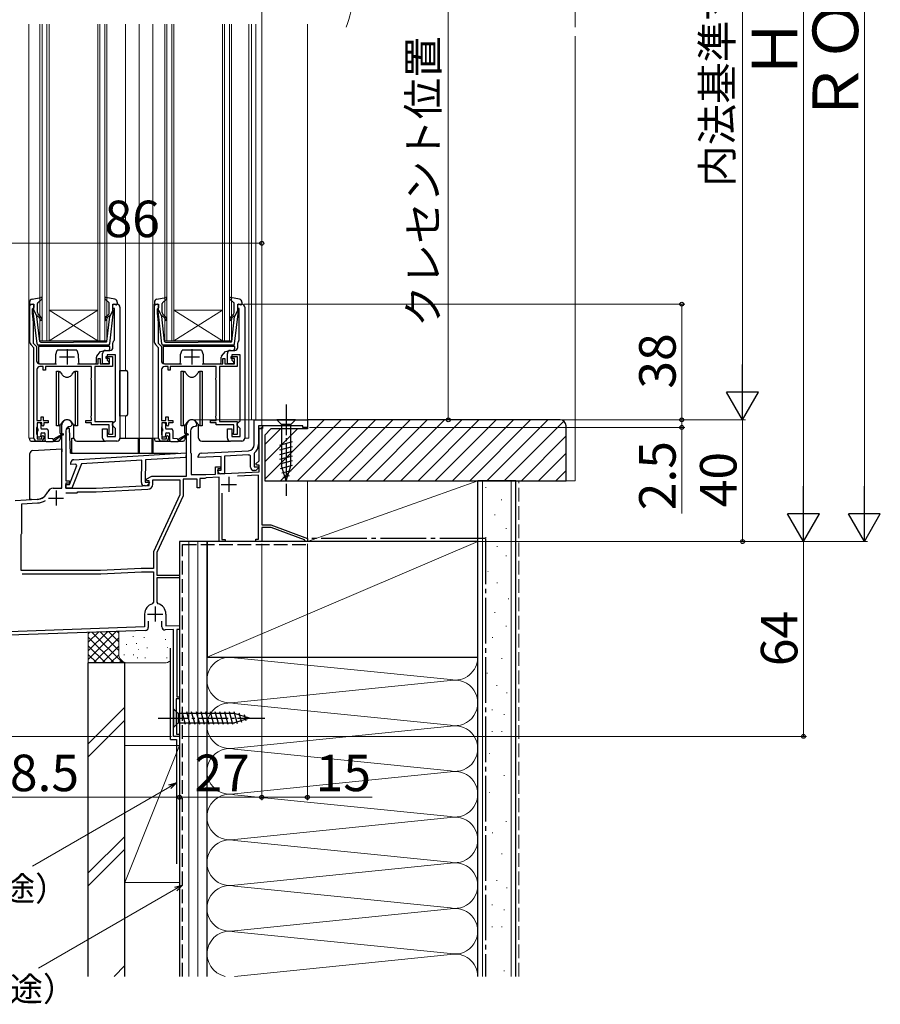
# Model space of a CAD drawing. Extents: x 0 to 1050, y 0 to 1583.
# Drawn here: x 246 to 529, y 618 to 942 of the extents above; entities that cross this region are included whole.
import ezdxf

# ---------------------------------------------------------------- set-up
doc = ezdxf.new("R2010")
doc.units = 0
doc.linetypes.add('YCENTER_1', pattern=[13, 10, -1, 1, -1])
doc.linetypes.add('YHIDDEN_1', pattern=[4, 3, -1])
for name, color, linetype, lineweight in [('YKK_11', 7, 'CONTINUOUS', 30), ('YKK_12', 2, 'CONTINUOUS', 13), ('YKK_13', 4, 'CONTINUOUS', 30), ('YKK_D', 6, 'CONTINUOUS', 13), ('YSS_K', 3, 'CONTINUOUS', 13), ('YSS_KE', 3, 'CONTINUOUS', 30)]:
    doc.layers.add(name, color=color, linetype=linetype, lineweight=lineweight)
doc.styles.add('text-b', font='txt.shx', dxfattribs={"bigfont": 'extfont2.shx'})

msp = doc.modelspace()

# ---------------------------------------------------------------- linework, layer by layer
at = {"layer": 'YKK_11', "linetype": 'ByBlock', "lineweight": -2, "ltscale": 0.5}
for p, q in [((249.3, 835.79), (249.3, 848.38)), ((249.3, 848.38), (250.6, 848.38)), ((250.6, 848.38), (250.6, 847.28)), ((276.6, 846.98), (276.6, 848.38)), ((276.6, 848.38), (277.9, 848.38)), ((290.3, 835.79), (290.3, 848.38)), ((290.3, 848.38), (291.6, 848.38)), ((291.6, 848.38), (291.6, 847.28)), ((317.6, 846.98), (317.6, 848.38)), ((317.6, 848.38), (318.9, 848.38)), ((250.3, 846.98), (250.1, 846.78)), ((250.1, 846.78), (250.1, 845.38)), ((250.1, 845.38), (250.4, 842.38)), ((250.6, 847.28), (250.3, 846.98)), ((277.1, 846.98), (276.6, 846.98)), ((277.1, 836.7), (277.1, 846.98)), ((278.9, 847.38), (278.9, 804.38)), ((291.3, 846.98), (291.1, 846.78)), ((291.1, 846.78), (291.1, 845.38)), ((291.1, 845.38), (291.4, 842.38)), ((291.6, 847.28), (291.3, 846.98)), ((318.1, 846.98), (317.6, 846.98)), ((318.1, 836.7), (318.1, 846.98)), ((319.9, 847.38), (319.9, 804.38)), ((250.4, 842.38), (250.4, 835.55)), ((291.4, 842.38), (291.4, 835.55)), ((250.6, 834.08), (249.59, 835.08)), ((250.4, 835.55), (251.5, 834.45)), ((276.6, 834.18), (276.6, 835.68)), ((276.98, 836.46), (277.1, 836.7)), ((291.6, 834.08), (290.59, 835.08)), ((291.4, 835.55), (292.5, 834.45)), ((317.6, 834.18), (317.6, 835.68)), ((317.98, 836.46), (318.1, 836.7)), ((250.6, 828.78), (250.6, 834.08)), ((251.5, 834.45), (251.5, 829.78)), ((273.2, 828.78), (273.2, 832.18)), ((274.2, 833.18), (275.6, 833.18)), ((277.4, 831.68), (274.7, 831.68)), ((274.7, 831.68), (274.7, 829.98)), ((277.4, 810.08), (277.4, 831.68)), ((291.6, 828.78), (291.6, 834.08)), ((292.5, 834.45), (292.5, 829.78)), ((314.2, 828.78), (314.2, 832.18)), ((315.2, 833.18), (316.6, 833.18)), ((318.4, 831.68), (315.7, 831.68)), ((315.7, 831.68), (315.7, 829.98)), ((318.4, 810.08), (318.4, 831.68)), ((250.6, 804.38), (250.6, 828.78)), ((252.5, 828.78), (258.1, 828.78)), ((264.9, 828.78), (271.7, 828.78)), ((271.7, 828.78), (271.7, 830.48)), ((271.7, 830.48), (272.4, 830.48)), ((272.4, 830.48), (272.4, 828.78)), ((272.4, 828.78), (275.5, 828.78)), ((275.2, 828.78), (273.2, 828.78)), ((274.4, 830.48), (274.4, 831.18)), ((274.4, 831.18), (276.4, 831.18)), ((275.5, 830.48), (274.4, 830.48)), ((274.7, 829.98), (275.2, 829.48)), ((275.2, 829.48), (275.2, 828.78)), ((275.5, 828.78), (275.5, 830.48)), ((276.4, 831.18), (276.4, 827.88)), ((291.6, 804.38), (291.6, 828.78)), ((293.5, 828.78), (299.1, 828.78)), ((305.9, 828.78), (312.7, 828.78)), ((312.7, 828.78), (312.7, 830.48)), ((312.7, 830.48), (313.4, 830.48)), ((313.4, 830.48), (313.4, 828.78)), ((313.4, 828.78), (316.5, 828.78)), ((316.2, 828.78), (314.2, 828.78)), ((315.4, 830.48), (315.4, 831.18)), ((315.4, 831.18), (317.4, 831.18)), ((316.5, 830.48), (315.4, 830.48)), ((315.7, 829.98), (316.2, 829.48)), ((316.2, 829.48), (316.2, 828.78)), ((316.5, 828.78), (316.5, 830.48)), ((317.4, 831.18), (317.4, 827.88)), ((251.6, 826.88), (251.6, 810.18)), ((253.7, 827.88), (252.6, 827.88)), ((253.7, 826.68), (253.7, 827.88)), ((254.4, 826.68), (253.7, 826.68)), ((269.5, 827.88), (254.4, 827.88)), ((254.4, 827.88), (254.4, 826.68)), ((269.5, 824.32), (269.5, 827.88)), ((276.4, 827.88), (270.6, 827.88)), ((270.6, 827.88), (270.6, 809.88)), ((292.6, 826.88), (292.6, 810.18)), ((294.7, 827.88), (293.6, 827.88)), ((294.7, 826.68), (294.7, 827.88)), ((295.4, 826.68), (294.7, 826.68)), ((310.5, 827.88), (295.4, 827.88)), ((295.4, 827.88), (295.4, 826.68)), ((310.5, 824.32), (310.5, 827.88)), ((317.4, 827.88), (311.6, 827.88)), ((311.6, 827.88), (311.6, 809.88)), ((269.4, 824.1), (269.5, 824.32)), ((269.4, 823.65), (269.4, 824.1)), ((269.5, 823.43), (269.4, 823.65)), ((269.5, 811.82), (269.5, 823.43)), ((310.4, 824.1), (310.5, 824.32)), ((310.4, 823.65), (310.4, 824.1)), ((310.5, 823.43), (310.4, 823.65)), ((310.5, 811.82), (310.5, 823.43)), ((251.6, 810.18), (253, 810.18)), ((253.2, 809.38), (251.7, 809.38)), ((251.7, 809.38), (251.7, 808.18)), ((253, 810.18), (253, 811.38)), ((253, 811.38), (253.7, 811.38)), ((253.2, 808.58), (253.2, 809.38)), ((253.9, 808.68), (253.5, 808.28)), ((253.7, 811.38), (253.7, 810.18)), ((253.7, 810.18), (255.3, 810.18)), ((255.3, 809.38), (253.9, 809.38)), ((253.9, 809.38), (253.9, 808.68)), ((255.3, 810.18), (255.3, 809.38)), ((259.8, 787.88), (259.8, 808.68)), ((263.2, 808.68), (262.7, 808.18)), ((267.7, 809.38), (267.7, 810.18)), ((267.7, 810.18), (269.5, 810.18)), ((269.5, 809.38), (267.7, 809.38)), ((269.4, 811.6), (269.5, 811.82)), ((269.4, 811.15), (269.4, 811.6)), ((269.5, 810.93), (269.4, 811.15)), ((269.5, 810.18), (269.5, 810.93)), ((269.5, 808.78), (269.5, 809.38)), ((275.3, 808.78), (269.5, 808.78)), ((270.6, 809.88), (276.4, 809.88)), ((275.3, 806.31), (275.3, 808.78)), ((276.4, 809.88), (276.4, 805.58)), ((276.4, 809.08), (276.9, 809.58)), ((276.4, 808.58), (276.4, 809.08)), ((276.9, 809.58), (277.4, 810.08)), ((292.6, 810.18), (294, 810.18)), ((294.2, 809.38), (292.7, 809.38)), ((292.7, 809.38), (292.7, 808.18)), ((294, 810.18), (294, 811.38)), ((294, 811.38), (294.7, 811.38)), ((294.2, 808.58), (294.2, 809.38)), ((294.9, 808.68), (294.5, 808.28)), ((294.7, 811.38), (294.7, 810.18)), ((294.7, 810.18), (296.3, 810.18)), ((296.3, 809.38), (294.9, 809.38)), ((294.9, 809.38), (294.9, 808.68)), ((296.3, 810.18), (296.3, 809.38)), ((300.8, 791.88), (300.8, 808.68)), ((304.2, 808.68), (303.7, 808.18)), ((308.7, 809.38), (308.7, 810.18)), ((308.7, 810.18), (310.5, 810.18)), ((310.5, 809.38), (308.7, 809.38)), ((310.4, 811.6), (310.5, 811.82)), ((310.4, 811.15), (310.4, 811.6)), ((310.5, 810.93), (310.4, 811.15)), ((310.5, 810.18), (310.5, 810.93)), ((310.5, 808.78), (310.5, 809.38)), ((316.3, 808.78), (310.5, 808.78)), ((311.6, 809.88), (317.4, 809.88)), ((316.3, 806.31), (316.3, 808.78)), ((317.4, 809.88), (317.4, 805.58)), ((317.4, 809.08), (317.9, 809.58)), ((317.4, 808.58), (317.4, 809.08)), ((317.9, 809.58), (318.4, 810.08)), ((323, 810.38), (340.5, 810.38)), ((323, 802.24), (323, 810.38)), ((340.5, 810.38), (340.5, 807.88)), ((251.6, 807.95), (251.5, 807.73)), ((251.5, 807.73), (251.5, 805.82)), ((251.5, 805.82), (251.6, 805.6)), ((251.7, 808.18), (251.6, 807.95)), ((251.6, 805.6), (251.7, 805.38)), ((253.5, 808.28), (253.2, 808.58)), ((261.1, 806.68), (261.1, 790.28)), ((262.7, 808.18), (262.6, 808.18)), ((273.2, 804.38), (273.2, 807.38)), ((273.2, 807.38), (274.7, 807.38)), ((274.7, 807.38), (274.7, 804.88)), ((275.2, 805.98), (275.25, 806.14)), ((275.2, 805.58), (275.2, 805.98)), ((276.4, 805.58), (275.2, 805.58)), ((275.25, 806.14), (275.3, 806.31)), ((276.9, 808.08), (276.4, 808.58)), ((277.4, 807.58), (276.9, 808.08)), ((277.4, 804.88), (277.4, 807.58)), ((292.6, 807.95), (292.5, 807.73)), ((292.5, 807.73), (292.5, 805.82)), ((292.5, 805.82), (292.6, 805.6)), ((292.7, 808.18), (292.6, 807.95)), ((292.6, 805.6), (292.7, 805.38)), ((294.5, 808.28), (294.2, 808.58)), ((302.1, 806.68), (302.1, 799.63)), ((303.7, 808.18), (303.6, 808.18)), ((314.2, 804.38), (314.2, 807.38)), ((314.2, 807.38), (315.7, 807.38)), ((315.7, 807.38), (315.7, 804.88)), ((316.2, 805.98), (316.25, 806.14)), ((316.2, 805.58), (316.2, 805.98)), ((317.4, 805.58), (316.2, 805.58)), ((316.25, 806.14), (316.3, 806.31)), ((317.9, 808.08), (317.4, 808.58)), ((318.4, 807.58), (317.9, 808.08)), ((318.4, 804.88), (318.4, 807.58)), ((325.7, 807.58), (324.4, 807.58)), ((324.4, 807.58), (324.4, 802.24)), ((324.6, 796.9), (324.6, 807.58)), ((324.6, 807.58), (325.5, 807.58)), ((325.5, 807.58), (325.5, 775.88)), ((339, 808.38), (325.7, 808.38)), ((325.7, 808.38), (325.7, 807.58)), ((339, 807.88), (339, 808.38)), ((340.5, 807.88), (339, 807.88)), ((252.9, 803.38), (251.6, 803.38)), ((251.7, 805.38), (251.7, 804.18)), ((251.7, 804.18), (253.2, 804.18)), ((253.2, 804.98), (253.5, 805.28)), ((253.2, 804.18), (253.2, 804.98)), ((253.5, 805.28), (253.9, 804.88)), ((253.9, 804.88), (253.9, 804.38)), ((277.9, 803.38), (274.2, 803.38)), ((274.7, 804.88), (277.4, 804.88)), ((293.9, 803.38), (292.6, 803.38)), ((292.7, 805.38), (292.7, 804.18)), ((292.7, 804.18), (294.2, 804.18)), ((294.2, 804.98), (294.5, 805.28)), ((294.2, 804.18), (294.2, 804.98)), ((294.5, 805.28), (294.9, 804.88)), ((294.9, 804.88), (294.9, 804.38)), ((318.9, 803.38), (315.2, 803.38)), ((315.7, 804.88), (318.4, 804.88)), ((263.74, 797.28), (300.6, 799.54)), ((300.6, 799.54), (300.56, 798.03)), ((302.1, 799.63), (302.2, 799.45)), ((302.2, 799.45), (302.3, 799.28)), ((302.3, 799.28), (302.3, 792.38)), ((305.55, 799.43), (321.1, 800.24)), ((323.11, 799.58), (323, 799.34)), ((323, 799.34), (323, 794.98)), ((262.79, 795.72), (262.8, 796.31)), ((264.37, 795.82), (262.79, 795.72)), ((266.26, 795.93), (263.08, 787.87)), ((264.73, 795.33), (264.37, 795.82)), ((286.13, 797.15), (266.26, 795.93)), ((285.94, 789.77), (286.13, 797.15)), ((287.33, 797.22), (287.14, 789.94)), ((300.56, 798.03), (287.33, 797.22)), ((304.6, 797.98), (304.6, 798.43)), ((312.1, 798.37), (304.6, 797.98)), ((312.1, 793.88), (312.1, 798.37)), ((321.18, 798.85), (313.3, 798.43)), ((313.3, 798.43), (313.3, 792.68)), ((321.8, 798.58), (321.46, 798.87)), ((321.8, 794.78), (321.8, 798.58)), ((323.56, 795.87), (324.6, 796.9)), ((323.72, 795.48), (323.56, 795.87)), ((262.27, 789.09), (264.73, 795.33)), ((307.1, 792.38), (310.3, 792.55)), ((310.3, 792.55), (310.3, 794.98)), ((310.3, 794.98), (311.9, 794.98)), ((311.9, 794.28), (311.1, 794.28)), ((311.1, 794.28), (311.1, 792.59)), ((311.1, 793.48), (311.1, 793.88)), ((311.1, 793.88), (312.1, 793.88)), ((311.1, 792.59), (324.6, 793.3)), ((311.9, 794.98), (311.9, 794.28)), ((313.3, 792.68), (311.9, 792.68)), ((323.21, 793.78), (322.8, 793.78)), ((323, 794.98), (324.27, 794.98)), ((324.6, 795.48), (323.72, 795.48)), ((324.43, 794.59), (323.91, 794.07)), ((324.27, 794.98), (324.43, 794.59)), ((324.6, 793.3), (324.6, 795.48)), ((261.1, 790.28), (262.3, 790.28)), ((262.3, 789.58), (261.1, 789.58)), ((261.1, 789.58), (261.1, 787.88)), ((262.3, 790.28), (262.3, 789.58)), ((287.14, 789.94), (288.42, 789.91)), ((287.56, 790.83), (289.38, 791.88)), ((287.68, 790.38), (287.56, 790.83)), ((288.5, 790.38), (287.68, 790.38)), ((288.57, 789.52), (288.04, 789.01)), ((288.42, 789.91), (288.57, 789.52)), ((288.5, 788.79), (288.5, 790.38)), ((289.38, 791.88), (300.8, 791.88)), ((289.7, 789.27), (289.7, 790.68)), ((289.7, 790.68), (298.6, 790.68)), ((298.6, 790.68), (298.6, 785.68)), ((304.3, 790.88), (299.7, 790.88)), ((299.7, 790.88), (299.7, 785.44)), ((302.3, 792.38), (307.1, 792.38)), ((304.3, 788.08), (304.3, 790.88)), ((306.8, 791.08), (305.1, 791.08)), ((305.1, 791.08), (305.1, 788.08)), ((307.02, 791.18), (306.8, 791.08)), ((307.23, 791.28), (307.02, 791.18)), ((311.5, 791.51), (307.23, 791.28)), ((311.5, 770.38), (311.5, 791.51)), ((324.4, 792.18), (317.47, 791.82)), ((324.4, 771.18), (324.4, 792.18)), ((257, 787.88), (259.8, 787.88)), ((261.08, 787.92), (261.11, 789.12)), ((263.08, 787.87), (261.08, 787.92)), ((261.1, 787.88), (271.1, 787.88)), ((261.11, 789.12), (262.27, 789.09)), ((261.11, 786.38), (264.8, 786.38)), ((264.8, 786.38), (265.1, 786.68)), ((265.1, 786.68), (271.13, 786.68)), ((271.1, 787.88), (288.5, 788.79)), ((271.13, 786.68), (288.09, 787.57)), ((287.32, 788.74), (286.91, 788.75)), ((305.1, 788.08), (304.3, 788.08)), ((312.4, 786.26), (312.4, 771.08)), ((244.5, 783.88), (251.7, 784.26)), ((246.6, 782.79), (251.76, 783.06)), ((246.6, 773.08), (246.6, 782.79)), ((298.6, 785.68), (289.9, 767.02)), ((299.7, 785.44), (291, 766.78)), ((325.5, 775.88), (328.5, 775.88)), ((328.62, 774.98), (325.5, 774.98)), ((325.5, 774.98), (325.5, 770.38)), ((328.5, 775.88), (340.5, 771.38)), ((339.51, 770.9), (328.62, 774.98)), ((246.4, 772.73), (246.5, 772.91)), ((246.4, 760.88), (246.4, 772.73)), ((246.5, 772.91), (246.6, 773.08)), ((313.5, 770.38), (311.5, 770.38)), ((312.4, 771.08), (313.5, 771.08)), ((313.5, 771.08), (313.5, 770.38)), ((323.5, 770.38), (323.5, 771.18)), ((323.5, 771.18), (324.4, 771.18)), ((325.5, 770.38), (323.5, 770.38)), ((339.7, 770.65), (339.51, 770.9)), ((340, 770.38), (339.7, 770.65)), ((340.5, 770.38), (340, 770.38)), ((340.5, 771.38), (340.5, 770.38)), ((289.9, 767.02), (289.9, 761.58)), ((291, 766.78), (291, 759.78)), ((272.54, 760.88), (246.4, 760.88)), ((285.9, 761.58), (272.54, 760.88)), ((272.57, 759.78), (285.93, 760.48)), ((289.9, 761.58), (285.9, 761.58)), ((285.93, 760.48), (289.9, 760.48)), ((289.9, 760.48), (289.9, 750.42)), ((246.8, 759.78), (272.57, 759.78)), ((291, 759.78), (291, 759.38)), ((291, 759.38), (298.5, 759.38)), ((298.5, 758.48), (291, 758.48)), ((291, 758.48), (291, 758.08)), ((291, 758.08), (291, 750.45)), ((298.5, 759.38), (298.5, 758.48)), ((291, 750.45), (291.37, 749.97)), ((289.9, 750.42), (289.53, 749.94)), ((287, 746.58), (287, 742.33)), ((288.2, 744.18), (288.2, 742.14)), ((292.7, 742.37), (292.7, 744.18)), ((294, 746.58), (294, 742.68)), ((287, 742.33), (242.48, 740.78)), ((287.23, 741.14), (242.5, 739.58)), ((296.5, 741.46), (293.73, 741.37)), ((294, 742.68), (298.5, 742.84)), ((296.5, 706.38), (296.5, 741.46)), ((298.5, 741.53), (297.6, 741.5)), ((297.6, 741.5), (297.6, 719.38)), ((298.5, 742.84), (298.5, 741.53)), ((298.5, 718.68), (297.4, 718.68)), ((297.4, 718.68), (297.4, 710.44)), ((297.6, 719.38), (298.5, 719.38)), ((298.5, 719.38), (298.5, 718.68)), ((297.4, 710.44), (297.45, 710.31)), ((297.45, 710.31), (297.5, 710.18)), ((297.5, 710.18), (297.5, 707.08)), ((298.5, 706.38), (296.5, 706.38)), ((297.5, 707.08), (298.5, 707.08)), ((298.5, 707.08), (298.5, 706.38))]:
    msp.add_line(p, q, dxfattribs=at)
at = {"layer": 'YKK_11', "ltscale": 0.5}
for p, q in [((261.5, 833.58), (261.5, 828.58)), ((302.5, 833.58), (302.5, 828.58)), ((259, 831.08), (264, 831.08)), ((300, 831.08), (305, 831.08)), ((314.7, 791.68), (314.7, 786.68)), ((257.9, 787.18), (257.9, 782.18)), ((312.2, 789.18), (317.2, 789.18)), ((255.4, 784.68), (260.4, 784.68)), ((290.5, 749.08), (290.5, 744.08)), ((288, 746.58), (293, 746.58))]:
    msp.add_line(p, q, dxfattribs=at)
at = {"layer": 'YKK_11', "linetype": 'ByBlock', "lineweight": 30, "ltscale": 0.5}
for p, q in [((325.7, 808.38), (324.4, 808.38)), ((324.4, 808.38), (324.4, 807.58)), ((324.4, 807.58), (325.7, 807.58)), ((325.7, 807.58), (325.7, 808.38))]:
    msp.add_line(p, q, dxfattribs=at)
at = {"layer": 'YKK_11', "linetype": 'Continuous', "lineweight": 13}
msp.add_line((325.15, 807.58), (325.7, 808.12), dxfattribs=at)
at = {"layer": 'YKK_11', "linetype": 'ByBlock', "lineweight": -2, "ltscale": 0.5}
for centre, radius, start, end in [((277.9, 847.38), 1, 360, 90), ((318.9, 847.38), 1, 360, 90), ((250.3, 835.79), 1, 180, 225), ((277.6, 835.68), 1, 127.9799, 180), ((291.3, 835.79), 1, 180, 225), ((318.6, 835.68), 1, 127.9799, 180), ((274.2, 832.18), 1, 90, 180), ((275.6, 834.18), 1, 270, 360), ((315.2, 832.18), 1, 90, 180), ((316.6, 834.18), 1, 270, 360), ((252.5, 829.78), 1, 180, 270), ((293.5, 829.78), 1, 180, 270), ((252.6, 826.88), 1, 90, 180), ((293.6, 826.88), 1, 90, 180), ((261.5, 808.68), 1.7, 360, 180), ((302.5, 808.68), 1.7, 360, 180), ((262.6, 806.68), 1.5, 90, 180), ((303.6, 806.68), 1.5, 90, 180), ((251.6, 804.38), 1, 180, 270), ((252.9, 804.38), 1, 270, 360), ((274.2, 804.38), 1, 180, 270), ((277.9, 804.38), 1, 270, 360), ((292.6, 804.38), 1, 180, 270), ((293.9, 804.38), 1, 270, 360), ((315.2, 804.38), 1, 180, 270), ((318.9, 804.38), 1, 270, 360), ((321, 802.24), 2, 273, 360), ((321, 802.24), 3.4, 308.4347, 0), ((305.6, 798.43), 1, 93, 180), ((263.8, 796.28), 1, 93.5, 178.5), ((321, 802.24), 3.4, 273, 277.7664), ((311.9, 793.48), 0.8, 180, 270), ((322.8, 794.78), 1, 180, 270), ((323.21, 794.78), 1, 270, 315), ((286.94, 789.75), 1, 178.5, 268.5), ((288, 789.27), 1.7, 273, 360), ((251.49, 788.25), 4, 273, 336.7158), ((257, 785.88), 2, 90, 156.7158), ((287.35, 789.74), 1, 268.5, 313.5), ((251.49, 788.25), 5.2, 273, 303.7708), ((290.5, 746.58), 3.5, 105.962, 180), ((290.5, 746.58), 3.5, 0, 75.5225), ((287.2, 742.14), 1, 272, 360), ((293.7, 742.37), 1, 180, 272)]:
    msp.add_arc(centre, radius, start, end, dxfattribs=at)
at = {"layer": 'YKK_12'}
for p, q in [((249, 940.38), (249, 804.38)), ((252.6, 836.38), (252.6, 940.38)), ((253.3, 940.38), (253.3, 836.38)), ((254.9, 836.38), (254.9, 940.38)), ((255.6, 940.38), (255.6, 836.38)), ((271.6, 836.38), (271.6, 940.38)), ((272.3, 940.38), (272.3, 836.38)), ((273.9, 836.38), (273.9, 940.38)), ((274.6, 940.38), (274.6, 836.38)), ((280.7, 940.38), (280.7, 826.6)), ((285.2, 940.38), (285.2, 804.38)), ((289.7, 940.38), (289.7, 804.38)), ((293.6, 836.38), (293.6, 940.38)), ((294.3, 940.38), (294.3, 836.38)), ((295.9, 836.38), (295.9, 940.38)), ((296.6, 940.38), (296.6, 836.38)), ((312.6, 836.38), (312.6, 940.38)), ((313.3, 940.38), (313.3, 836.38)), ((314.9, 836.38), (314.9, 940.38)), ((315.6, 940.38), (315.6, 836.38)), ((321.3, 940.38), (321.3, 804.38)), ((322.1, 940.38), (322.1, 810.38)), ((323.5, 940.38), (323.5, 810.38)), ((340.5, 940.38), (340.5, 810.38)), ((271.6, 846.38), (255.6, 846.38)), ((271.6, 836.38), (255.6, 846.38)), ((255.6, 836.38), (271.6, 846.38)), ((312.6, 846.38), (296.6, 846.38)), ((312.6, 836.38), (296.6, 846.38)), ((296.6, 836.38), (312.6, 846.38)), ((255.6, 836.38), (252.6, 836.38)), ((271.6, 836.38), (255.6, 836.38)), ((274.6, 836.38), (271.6, 836.38)), ((296.6, 836.38), (293.6, 836.38)), ((312.6, 836.38), (296.6, 836.38)), ((315.6, 836.38), (312.6, 836.38)), ((280.7, 811.66), (280.7, 804.38)), ((323.49, 810.38), (302.8, 810.38)), ((322.1, 810.38), (340.5, 810.38)), ((249, 804.38), (250.6, 804.38)), ((285.2, 804.38), (291.6, 804.38)), ((319.9, 804.38), (321.3, 804.38))]:
    msp.add_line(p, q, dxfattribs=at)
at = {"layer": 'YKK_12', "linetype": 'YCENTER_1'}
msp.add_arc((296.5, 959.78), 60.29, 340.2252, 19.6492, dxfattribs=at)
at = {"layer": 'YKK_13'}
for p, q in [((249.2, 849.04), (249.2, 848.47)), ((250.22, 848.36), (249.58, 848.18)), ((250.02, 850.03), (252.95, 850.57)), ((250.6, 846.37), (250.6, 848.07)), ((251.8, 845.64), (251.8, 848.64)), ((251.9, 848.86), (253.2, 850.05)), ((275.3, 848.86), (274, 850.05)), ((277.18, 850.03), (274.25, 850.57)), ((275.4, 845.64), (275.4, 848.64)), ((276.6, 846.37), (276.6, 848.07)), ((276.98, 848.36), (277.62, 848.18)), ((278, 849.04), (278, 848.47)), ((290.2, 849.04), (290.2, 848.47)), ((291.22, 848.36), (290.58, 848.18)), ((291.02, 850.03), (293.95, 850.57)), ((291.6, 846.37), (291.6, 848.07)), ((292.8, 845.64), (292.8, 848.64)), ((292.9, 848.86), (294.2, 850.05)), ((316.3, 848.86), (315, 850.05)), ((318.18, 850.03), (315.25, 850.57)), ((316.4, 845.64), (316.4, 848.64)), ((317.6, 846.37), (317.6, 848.07)), ((317.98, 848.36), (318.62, 848.18)), ((319, 849.04), (319, 848.47)), ((251.65, 835.32), (250.4, 846.06)), ((250.6, 846.37), (251.61, 844.37)), ((252.57, 836.14), (251.61, 844.37)), ((251.96, 844.39), (252.34, 844.07)), ((252.66, 844.45), (252.16, 844.87)), ((274.54, 844.45), (275.04, 844.87)), ((274.63, 836.14), (275.59, 844.37)), ((275.24, 844.39), (274.86, 844.07)), ((275.55, 835.32), (276.8, 846.06)), ((276.6, 846.37), (275.59, 844.37)), ((292.65, 835.32), (291.4, 846.06)), ((291.6, 846.37), (292.61, 844.37)), ((293.57, 836.14), (292.61, 844.37)), ((292.96, 844.39), (293.34, 844.07)), ((293.66, 844.45), (293.16, 844.87)), ((315.54, 844.45), (316.04, 844.87)), ((315.63, 836.14), (316.59, 844.37)), ((316.24, 844.39), (315.86, 844.07)), ((316.55, 835.32), (317.8, 846.06)), ((317.6, 846.37), (316.59, 844.37)), ((275.05, 834.87), (252.15, 834.87)), ((252.87, 835.87), (263.6, 835.87)), ((274.33, 835.87), (263.6, 835.87)), ((316.05, 834.87), (293.15, 834.87)), ((293.87, 835.87), (304.6, 835.87)), ((315.33, 835.87), (304.6, 835.87)), ((252.1, 834.48), (252.1, 829.28)), ((275.6, 834.48), (252.1, 834.48)), ((257.78, 829.27), (257.8, 831.88)), ((257.8, 831.88), (258.3, 833.28)), ((264.7, 833.28), (258.3, 833.28)), ((264.7, 833.28), (265.2, 831.88)), ((265.2, 831.88), (265.23, 829.27)), ((271.31, 831.31), (272.54, 832.85)), ((272.54, 832.85), (273.9, 833.18)), ((273.9, 833.18), (275.1, 833.18)), ((275.6, 833.68), (275.6, 834.48)), ((293.1, 834.48), (293.1, 829.28)), ((316.6, 834.48), (293.1, 834.48)), ((298.78, 829.27), (298.8, 831.88)), ((298.8, 831.88), (299.3, 833.28)), ((305.7, 833.28), (299.3, 833.28)), ((305.7, 833.28), (306.2, 831.88)), ((306.2, 831.88), (306.23, 829.27)), ((312.31, 831.31), (313.54, 832.85)), ((313.54, 832.85), (314.9, 833.18)), ((314.9, 833.18), (316.1, 833.18)), ((316.6, 833.68), (316.6, 834.48)), ((252.6, 828.78), (257.28, 828.78)), ((265.73, 828.78), (270.7, 828.78)), ((271.2, 829.28), (271.2, 831)), ((293.6, 828.78), (298.28, 828.78)), ((306.73, 828.78), (311.7, 828.78)), ((312.2, 829.28), (312.2, 831)), ((258.05, 826.38), (258.7, 826.38)), ((258.05, 808.38), (258.05, 826.38)), ((258.7, 826.38), (258.97, 826.28)), ((258.7, 826.38), (258.7, 808.38)), ((259.5, 825.84), (259.76, 825.38)), ((263.23, 825.38), (263.49, 825.84)), ((264.02, 826.28), (264.3, 826.38)), ((264.3, 826.38), (264.95, 826.38)), ((264.3, 808.38), (264.3, 826.38)), ((264.95, 826.38), (264.95, 808.38)), ((278.9, 811.63), (278.9, 826.63)), ((278.9, 826.63), (280.91, 826.59)), ((281.4, 826.09), (281.4, 812.16)), ((299.05, 826.38), (299.7, 826.38)), ((299.05, 808.38), (299.05, 826.38)), ((299.7, 826.38), (299.97, 826.28)), ((299.7, 826.38), (299.7, 808.38)), ((300.5, 825.84), (300.76, 825.38)), ((304.23, 825.38), (304.49, 825.84)), ((305.02, 826.28), (305.3, 826.38)), ((305.3, 826.38), (305.95, 826.38)), ((305.3, 808.38), (305.3, 826.38)), ((305.95, 826.38), (305.95, 808.38)), ((251.7, 809.08), (251.7, 807.68)), ((252.6, 809.38), (252, 809.38)), ((252.9, 809.08), (252.9, 807.68)), ((259.76, 809.38), (259.5, 808.92)), ((263.49, 808.92), (263.23, 809.38)), ((280.91, 811.66), (278.9, 811.63)), ((292.7, 809.08), (292.7, 807.68)), ((293.6, 809.38), (293, 809.38)), ((293.9, 809.08), (293.9, 807.68)), ((300.76, 809.38), (300.5, 808.92)), ((304.49, 808.92), (304.23, 809.38)), ((336.6, 810.38), (330.4, 810.38)), ((330.4, 810.38), (331.95, 808.83)), ((331.95, 808.83), (331.95, 795.29)), ((335.05, 808.83), (331.95, 808.83)), ((336.6, 810.38), (335.05, 808.83)), ((335.05, 795.29), (335.05, 808.83)), ((251.7, 806.48), (251.7, 805.08)), ((252, 806.78), (252, 807.38)), ((252.9, 805.78), (252.9, 805.08)), ((253.2, 807.38), (254.8, 807.38)), ((253.2, 806.08), (254, 806.08)), ((254.3, 803.58), (254.3, 805.78)), ((255.3, 806.88), (255.3, 804.28)), ((257.2, 804.08), (260.1, 805.75)), ((258.7, 808.38), (258.05, 808.38)), ((258.97, 808.48), (258.7, 808.38)), ((259.25, 805.9), (259.25, 808.63)), ((259.45, 805.71), (259.46, 805.38)), ((261.2, 807.58), (261.77, 807.58)), ((262.27, 807.58), (261.77, 807.58)), ((262.7, 799.38), (262.27, 807.58)), ((263.75, 804.38), (263.75, 808.62)), ((264.3, 808.38), (264.02, 808.48)), ((264.95, 808.38), (264.3, 808.38)), ((292.7, 806.48), (292.7, 805.08)), ((293, 806.78), (293, 807.38)), ((293.9, 805.78), (293.9, 805.08)), ((294.2, 807.38), (295.8, 807.38)), ((294.2, 806.08), (295, 806.08)), ((295.3, 803.58), (295.3, 805.78)), ((296.3, 806.88), (296.3, 804.28)), ((298.2, 804.08), (301.1, 805.75)), ((299.7, 808.38), (299.05, 808.38)), ((299.97, 808.48), (299.7, 808.38)), ((300.25, 805.9), (300.25, 808.63)), ((300.45, 805.71), (300.46, 805.38)), ((304.75, 804.38), (304.75, 808.62)), ((305.3, 808.38), (305.02, 808.48)), ((305.95, 808.38), (305.3, 808.38)), ((249.2, 804.38), (249.2, 803.88)), ((249.7, 803.38), (254.38, 803.38)), ((252, 804.78), (252.6, 804.78)), ((254.6, 803.28), (257, 803.28)), ((256.8, 804.08), (255.3, 804.28)), ((260.1, 805.41), (257, 803.28)), ((257.14, 803.38), (258.66, 803.38)), ((259.42, 804.94), (259.13, 803.76)), ((263.1, 804.38), (263.75, 804.38)), ((263.1, 799.67), (263.1, 804.38)), ((264.75, 803.38), (274.2, 803.38)), ((278.9, 804.38), (289.5, 804.38)), ((285, 799.67), (285, 804.38)), ((285, 804.38), (285.2, 804.38)), ((285.2, 804.38), (285.2, 799.67)), ((289.5, 799.67), (289.5, 804.38)), ((289.5, 804.38), (289.7, 804.38)), ((289.7, 804.38), (289.7, 799.67)), ((290.2, 804.38), (290.2, 803.88)), ((290.7, 803.38), (295.38, 803.38)), ((293, 804.78), (293.6, 804.78)), ((295.6, 803.28), (298, 803.28)), ((297.8, 804.08), (296.3, 804.28)), ((301.1, 805.41), (298, 803.28)), ((298.14, 803.38), (299.66, 803.38)), ((300.42, 804.94), (300.13, 803.76)), ((300.28, 804.38), (300.8, 804.38)), ((305.75, 803.38), (315.2, 803.38)), ((331.4, 802.09), (335.6, 803.21)), ((249.3, 799.26), (249.3, 799.29)), ((249.3, 787.43), (249.3, 799.26)), ((250.24, 800.29), (259.8, 800.88)), ((259.8, 800.88), (259.8, 799.88)), ((259.8, 789.17), (259.8, 799.88)), ((262.7, 799.38), (298.07, 799.38)), ((263.1, 799.67), (263.1, 799.38)), ((285, 799.38), (285, 799.67)), ((285.2, 799.67), (285.2, 799.38)), ((289.5, 799.38), (289.5, 799.67)), ((289.7, 799.67), (289.7, 799.38)), ((331.4, 800.53), (335.6, 801.66)), ((331.4, 798.98), (335.6, 800.1)), ((331.4, 797.43), (335.6, 798.55)), ((331.4, 795.87), (335.6, 797)), ((331.66, 794.39), (335.6, 795.45)), ((333.5, 790.38), (331.95, 795.29)), ((332.11, 792.96), (335.14, 793.77)), ((333.5, 790.38), (335.05, 795.29)), ((332.56, 791.53), (334.61, 792.08)), ((249.3, 784.18), (249.3, 787.43)), ((257, 787.88), (259.3, 787.88)), ((259.8, 789.17), (259.8, 789.12)), ((259.8, 788.38), (259.8, 789.12)), ((249.8, 784.17), (249.3, 784.18)), ((249.8, 784.17), (251.71, 784.27)), ((296.49, 715.48), (296.49, 709.28)), ((296.49, 715.48), (298.04, 713.93)), ((316.58, 713.93), (298.04, 713.93)), ((298.04, 713.93), (298.04, 710.83)), ((300.47, 710.28), (299.34, 714.48)), ((302.02, 710.28), (300.9, 714.48)), ((303.57, 710.28), (302.45, 714.48)), ((305.13, 710.28), (304, 714.48)), ((306.68, 710.28), (305.56, 714.48)), ((308.23, 710.28), (307.11, 714.48)), ((309.79, 710.28), (308.66, 714.48)), ((311.34, 710.28), (310.21, 714.48)), ((312.89, 710.28), (311.77, 714.48)), ((314.45, 710.28), (313.32, 714.48)), ((316, 710.28), (314.87, 714.48)), ((317.48, 710.54), (316.43, 714.48)), ((321.49, 712.38), (316.58, 713.93)), ((321.49, 712.38), (316.58, 710.83)), ((318.91, 710.99), (318.1, 714.03)), ((320.35, 711.44), (319.8, 713.49)), ((296.49, 709.28), (298.04, 710.83)), ((298.04, 710.83), (316.58, 710.83))]:
    msp.add_line(p, q, dxfattribs=at)
at = {"layer": 'YKK_13', "linetype": 'YCENTER_1'}
for p, q in [((333.5, 815.38), (333.5, 785.38)), ((291.49, 712.38), (326.49, 712.38))]:
    msp.add_line(p, q, dxfattribs=at)
at = {"layer": 'YKK_13'}
for centre, radius, start, end in [((250.2, 849.04), 1, 100.5121, 180), ((249.5, 848.47), 0.3, 180, 285.5654), ((250.3, 848.07), 0.3, 0, 105.5654), ((252.1, 848.64), 0.3, 132.3553, 180), ((253, 850.27), 0.3, 312.3553, 100.5121), ((274.2, 850.27), 0.3, 79.4879, 227.6447), ((275.1, 848.64), 0.3, 0, 47.6447), ((276.9, 848.07), 0.3, 74.4346, 180), ((277, 849.04), 1, 0, 79.4879), ((277.7, 848.47), 0.3, 254.4346, 0), ((291.2, 849.04), 1, 100.5121, 180), ((290.5, 848.47), 0.3, 180, 285.5654), ((291.3, 848.07), 0.3, 0, 105.5654), ((293.1, 848.64), 0.3, 132.3553, 180), ((294, 850.27), 0.3, 312.3553, 100.5121), ((315.2, 850.27), 0.3, 79.4879, 227.6447), ((316.1, 848.64), 0.3, 0, 47.6447), ((317.9, 848.07), 0.3, 74.4346, 180), ((318, 849.04), 1, 0, 79.4879), ((318.7, 848.47), 0.3, 254.4346, 0), ((250.7, 846.09), 0.3, 109.4712, 186.6209), ((251.83, 844.23), 0.2, 50, 186.6209), ((252.8, 845.64), 1, 180, 230), ((251.7, 843.3), 1.5, 0, 50), ((275.5, 843.3), 1.5, 130, 180), ((274.4, 845.64), 1, 310, 0), ((275.37, 844.23), 0.2, 353.3791, 130), ((276.5, 846.09), 0.3, 353.3791, 70.5288), ((291.7, 846.09), 0.3, 109.4712, 186.6209), ((292.83, 844.23), 0.2, 50, 186.6209), ((293.8, 845.64), 1, 180, 230), ((292.7, 843.3), 1.5, 0, 50), ((316.5, 843.3), 1.5, 130, 180), ((315.4, 845.64), 1, 310, 0), ((316.37, 844.23), 0.2, 353.3791, 130), ((317.5, 846.09), 0.3, 353.3791, 70.5288), ((251.7, 843.3), 1, 0, 50), ((252.95, 843.3), 0.25, 180, 0), ((274.25, 843.3), 0.25, 180, 0), ((275.5, 843.3), 1, 130, 180), ((292.7, 843.3), 1, 0, 50), ((293.95, 843.3), 0.25, 180, 0), ((315.25, 843.3), 0.25, 180, 0), ((316.5, 843.3), 1, 130, 180), ((252.15, 835.37), 0.5, 186.6209, 270), ((252.87, 836.17), 0.3, 186.6209, 270), ((274.33, 836.17), 0.3, 270, 353.3791), ((275.05, 835.37), 0.5, 270, 353.3791), ((293.15, 835.37), 0.5, 186.6209, 270), ((293.87, 836.17), 0.3, 186.6209, 270), ((315.33, 836.17), 0.3, 270, 353.3791), ((316.05, 835.37), 0.5, 270, 353.3791), ((271.7, 831), 0.5, 141.3402, 180), ((275.1, 833.68), 0.5, 270, 0), ((312.7, 831), 0.5, 141.3402, 180), ((316.1, 833.68), 0.5, 270, 0), ((252.6, 829.28), 0.5, 180, 270), ((257.28, 829.28), 0.5, 270, 359.5), ((265.73, 829.28), 0.5, 180.5, 270), ((270.7, 829.28), 0.5, 270, 0), ((293.6, 829.28), 0.5, 180, 270), ((298.28, 829.28), 0.5, 270, 359.5), ((306.73, 829.28), 0.5, 180.5, 270), ((311.7, 829.28), 0.5, 270, 0), ((258.63, 825.34), 1, 30, 70), ((261.5, 826.38), 2, 210, 244.8493), ((261.5, 826.38), 2, 295.1507, 330), ((264.36, 825.34), 1, 110, 150), ((280.9, 826.09), 0.5, 0, 89), ((299.63, 825.34), 1, 30, 70), ((302.5, 826.38), 2, 210, 244.8493), ((302.5, 826.38), 2, 295.1507, 330), ((305.36, 825.34), 1, 110, 150), ((261.5, 826.38), 2, 244.8493, 295.1507), ((302.5, 826.38), 2, 244.8493, 295.1507), ((280.9, 812.16), 0.5, 271, 0), ((252, 809.08), 0.3, 90, 180), ((252.6, 809.08), 0.3, 0, 90), ((258.63, 809.42), 1, 290, 330), ((261.5, 808.38), 2, 115.1507, 150), ((261.5, 808.38), 2, 64.8493, 115.1507), ((261.5, 808.38), 2, 30, 64.8493), ((264.36, 809.42), 1, 210, 250), ((293, 809.08), 0.3, 90, 180), ((293.6, 809.08), 0.3, 0, 90), ((299.63, 809.42), 1, 290, 330), ((302.5, 808.38), 2, 115.1507, 150), ((302.5, 808.38), 2, 64.8493, 115.1507), ((302.5, 808.38), 2, 30, 64.8493), ((305.36, 809.42), 1, 210, 250), ((252, 807.68), 0.3, 180, 270), ((252, 806.48), 0.3, 90, 180), ((253.2, 807.68), 0.3, 180, 270), ((253.2, 805.78), 0.3, 90, 180), ((254, 805.78), 0.3, 0, 90), ((254.8, 806.88), 0.5, 0, 90), ((259.25, 805.7), 0.2, 1, 91), ((260.2, 805.58), 0.2, 239.9859, 119.9859), ((293, 807.68), 0.3, 180, 270), ((293, 806.48), 0.3, 90, 180), ((294.2, 807.68), 0.3, 180, 270), ((294.2, 805.78), 0.3, 90, 180), ((295, 805.78), 0.3, 0, 90), ((295.8, 806.88), 0.5, 0, 90), ((300.25, 805.7), 0.2, 1, 91), ((301.2, 805.58), 0.2, 239.9859, 119.9859), ((249.7, 803.88), 0.5, 179.9973, 269.9973), ((252, 805.08), 0.3, 180, 270), ((252.6, 805.08), 0.3, 270, 0), ((254.6, 803.58), 0.3, 180, 270), ((257, 804.08), 0.2, 180, 0), ((258.64, 803.88), 0.5, 272, 346.0317), ((264.75, 804.38), 1, 179.9973, 269.9973), ((290.7, 803.88), 0.5, 179.9973, 269.9973), ((293, 805.08), 0.3, 180, 270), ((293.6, 805.08), 0.3, 270, 0), ((295.6, 803.58), 0.3, 180, 270), ((298, 804.08), 0.2, 180, 0), ((299.64, 803.88), 0.5, 272, 346.0317), ((305.75, 804.38), 1, 179.9973, 269.9973), ((250.3, 799.29), 1, 93.5, 180), ((251.5, 788.27), 4, 273, 336.5195), ((257, 785.88), 2, 90, 156.5195), ((259.3, 788.38), 0.5, 270, 0)]:
    msp.add_arc(centre, radius, start, end, dxfattribs=at)
at = {"layer": 'YKK_D'}
for p, q in [((523.5, 1084.88), (523.5, 780.88)), ((503.5, 1079.88), (503.5, 780.88)), ((483.5, 820.88), (483.5, 1049.88)), ((325.5, 808.28), (325.5, 980.78)), ((386.79, 810.38), (386.79, 959.78)), ((325.5, 868.38), (239.5, 868.38)), ((325.5, 808.28), (325.5, 869.38)), ((319.68, 848.38), (464.5, 848.38)), ((463.5, 810.38), (463.5, 848.38)), ((463.5, 810.38), (463.5, 812.93)), ((339.8, 810.38), (484.5, 810.38)), ((339.8, 810.38), (484.5, 810.38)), ((339.8, 810.38), (464.5, 810.38)), ((339.8, 810.38), (464.5, 810.38)), ((339.8, 810.38), (387.79, 810.38)), ((463.5, 810.38), (463.5, 807.88)), ((483.5, 810.38), (483.5, 770.38)), ((341.2, 807.88), (464.5, 807.88)), ((463.5, 807.88), (463.5, 779.55)), ((326.2, 770.38), (504.5, 770.38)), ((326.2, 770.38), (504.5, 770.38)), ((326.2, 770.38), (484.5, 770.38)), ((341.1, 770.38), (524.5, 770.38)), ((503.5, 770.38), (503.5, 706.38)), ((325.5, 769.68), (325.5, 685.38)), ((325.5, 769.68), (325.5, 685.38)), ((340.5, 769.67), (340.5, 685.38)), ((295.8, 706.38), (109, 706.38)), ((298.5, 705.73), (298.5, 685.38)), ((298.5, 705.73), (298.5, 685.38)), ((299.2, 706.38), (504.5, 706.38)), ((295.29, 689.85), (250.16, 663.79)), ((298.5, 686.38), (190, 686.38)), ((298.5, 686.38), (325.5, 686.38)), ((325.5, 686.38), (340.5, 686.38)), ((340.5, 686.38), (361.78, 686.38)), ((297.29, 656.28), (252.16, 630.22))]:
    msp.add_line(p, q, dxfattribs=at)
at = {"layer": 'YKK_D', "lineweight": -2}
for p, q in [((483.5, 810.38), (483.5, 828.57)), ((483.5, 810.38), (478.25, 819.47)), ((488.75, 819.47), (478.25, 819.47)), ((483.5, 810.38), (488.75, 819.47)), ((503.5, 770.38), (503.5, 788.57)), ((523.5, 770.38), (523.5, 788.56)), ((503.5, 770.38), (498.25, 779.47)), ((508.75, 779.47), (498.25, 779.47)), ((503.5, 770.38), (508.75, 779.47)), ((523.5, 770.38), (518.25, 779.47)), ((528.75, 779.47), (518.25, 779.47)), ((523.5, 770.38), (528.75, 779.47))]:
    msp.add_line(p, q, dxfattribs=at)
at = {"layer": 'YKK_D', "linetype": 'ByBlock', "lineweight": -2}
for p, q in [((294.95, 690.44), (297.5, 691.12)), ((297.5, 691.12), (295.29, 689.85)), ((297.5, 691.12), (295.63, 689.25)), ((296.95, 656.87), (299.5, 657.55)), ((299.5, 657.55), (297.29, 656.28)), ((299.5, 657.55), (297.63, 655.69))]:
    msp.add_line(p, q, dxfattribs=at)
for centre, radius in [((325.5, 868.38), 0.637), ((463.5, 848.38), 0.638), ((386.79, 810.38), 0.637), ((463.5, 810.38), 0.637), ((463.5, 810.38), 0.637), ((463.5, 807.88), 0.638), ((483.5, 770.38), 0.637), ((503.5, 706.38), 0.637), ((298.5, 686.38), 0.637), ((298.5, 686.38), 0.637), ((325.5, 686.38), 0.637), ((325.5, 686.38), 0.637), ((340.5, 686.38), 0.637)]:
    msp.add_circle(centre, radius, dxfattribs=at)
at = {"layer": 'YSS_K', "ltscale": 1.5}
for p, q in [((428.5, 1080.38), (428.5, 939.38)), ((428.5, 936.38), (428.5, 790.38)), ((396.5, 790.38), (340.5, 790.38)), ((396.5, 790.38), (340.5, 770.38)), ((340.5, 790.38), (340.5, 770.38)), ((396.5, 790.38), (396.5, 770.38)), ((398, 790.38), (398, 627.53)), ((407.5, 790.38), (407.5, 627.53)), ((428.5, 790.38), (425.5, 790.38)), ((398.99, 788.11), (399.19, 788.11)), ((404.21, 784.14), (404.41, 784.14)), ((401.97, 779.16), (402.17, 779.16)), ((405.7, 774.68), (405.9, 774.68)), ((301.5, 627.53), (301.5, 770.38)), ((304.5, 627.53), (304.5, 770.38)), ((307.5, 732.38), (396.5, 770.38)), ((396.5, 770.38), (340.5, 770.38)), ((398.99, 771.7), (399.19, 771.7)), ((402.72, 768.72), (402.92, 768.72)), ((405.7, 765.73), (405.9, 765.73)), ((399.73, 760.51), (399.93, 760.51)), ((402.72, 756.78), (402.92, 756.78)), ((406.45, 751.56), (406.65, 751.56)), ((401.97, 747.08), (402.17, 747.08)), ((268.5, 731.63), (277.68, 740.8)), ((277.97, 740.81), (278.5, 740.29)), ((278.5, 733.49), (278.5, 740.83)), ((405.7, 742.61), (405.9, 742.61)), ((268.5, 734.46), (274.75, 740.7)), ((268.5, 737.29), (271.81, 740.6)), ((268.5, 730.49), (268.5, 740.49)), ((268.5, 740.11), (268.87, 740.49)), ((268.5, 738.97), (276.99, 730.49)), ((269.81, 740.49), (279.81, 730.49)), ((270.19, 730.49), (278.5, 738.8)), ((272.5, 740.62), (278.5, 734.63)), ((275.24, 740.72), (278.5, 737.46)), ((283.26, 739.27), (283.26, 739.07)), ((286.85, 738.97), (286.85, 738.77)), ((293.85, 738.3), (293.85, 738.1)), ((401.22, 738.88), (401.42, 738.88)), ((268.5, 736.14), (274.16, 730.49)), ((273.01, 730.49), (278.5, 735.97)), ((281, 736.63), (281, 736.43)), ((284.34, 736.96), (284.34, 736.76)), ((285, 734.96), (285, 734.76)), ((287.79, 735.56), (287.79, 735.36)), ((294.52, 735.63), (294.52, 735.43)), ((268.5, 733.32), (271.33, 730.49)), ((275.84, 730.49), (278.52, 733.16)), ((278.67, 730.49), (279.47, 731.28)), ((280.33, 733.29), (280.33, 733.09)), ((283.34, 733.29), (283.34, 733.09)), ((284.67, 732.29), (284.67, 732.09)), ((287.18, 732.29), (287.18, 732.09)), ((294.35, 732.29), (294.35, 732.09)), ((307.5, 732.38), (307.5, 627.54)), ((307.5, 732.38), (396.5, 732.38)), ((316.53, 732.22), (387.47, 725.04)), ((396.5, 732.38), (396.5, 627.54)), ((404.28, 731.95), (404.48, 731.95)), ((281.5, 730.49), (268.5, 730.49)), ((293.5, 730.49), (281.5, 730.49)), ((316.53, 717.54), (387.47, 724.72)), ((399.48, 727.14), (399.68, 727.14)), ((402.68, 723.14), (402.88, 723.14)), ((405.88, 720.74), (406.08, 720.74)), ((280.5, 715.94), (268.5, 703.94)), ((387.47, 710.04), (316.53, 717.22)), ((401.08, 715.14), (401.28, 715.14)), ((268.5, 699.7), (280.5, 711.7)), ((405.08, 713.54), (405.28, 713.54)), ((316.53, 702.54), (387.47, 709.72)), ((401.08, 707.94), (401.28, 707.94)), ((404.28, 707.94), (404.48, 707.94)), ((298.5, 703.38), (280.5, 658.38)), ((280.5, 703.38), (298.5, 703.38)), ((280.5, 703.38), (280.5, 658.38)), ((298.5, 658.38), (298.5, 703.38)), ((316.53, 702.22), (387.47, 695.04)), ((400.28, 700.73), (400.48, 700.73)), ((387.47, 694.72), (316.53, 687.54)), ((405.08, 693.53), (405.28, 693.53)), ((316.53, 687.22), (387.47, 680.04)), ((400.28, 687.93), (400.48, 687.93)), ((387.47, 679.72), (316.53, 672.54)), ((405.7, 678.47), (405.9, 678.47)), ((280.5, 673.52), (268.5, 661.52)), ((401.22, 674.74), (401.42, 674.74)), ((316.53, 672.22), (387.47, 665.04)), ((280.5, 669.28), (268.5, 657.28)), ((404.28, 667.81), (404.48, 667.81)), ((316.53, 657.54), (387.47, 664.72)), ((280.5, 658.38), (298.5, 658.38)), ((316.53, 657.22), (387.47, 650.04)), ((402.68, 659), (402.88, 659)), ((405.88, 656.6), (406.08, 656.6)), ((401.08, 651), (401.28, 651)), ((316.53, 642.54), (387.47, 649.72)), ((405.08, 649.4), (405.28, 649.4)), ((401.08, 643.8), (401.28, 643.8)), ((404.28, 643.8), (404.48, 643.8)), ((316.53, 642.22), (387.47, 635.04)), ((387.47, 634.72), (316.53, 627.54)), ((280.5, 631.09), (276.94, 627.53)), ((405.08, 629.39), (405.28, 629.39))]:
    msp.add_line(p, q, dxfattribs=at)
at = {"layer": 'YSS_K', "linetype": 'Continuous', "ltscale": 1.5}
for p, q in [((326.5, 790.93), (345.95, 810.38)), ((331.6, 790.38), (351.6, 810.38)), ((337.26, 790.38), (357.26, 810.38)), ((342.92, 790.38), (362.92, 810.38)), ((348.58, 790.38), (368.58, 810.38)), ((354.23, 790.38), (374.23, 810.38)), ((359.89, 790.38), (379.89, 810.38)), ((365.55, 790.38), (385.55, 810.38)), ((371.2, 790.38), (391.2, 810.38)), ((376.86, 790.38), (396.86, 810.38)), ((382.52, 790.38), (402.52, 810.38)), ((388.17, 790.38), (408.17, 810.38)), ((393.83, 790.38), (413.83, 810.38)), ((399.49, 790.38), (419.49, 810.38)), ((405.14, 790.38), (424.72, 809.96)), ((326.5, 802.24), (331.63, 807.38)), ((326.5, 796.59), (337.29, 807.38)), ((410.8, 790.38), (425.5, 805.08)), ((416.46, 790.38), (425.5, 799.42)), ((422.11, 790.38), (425.5, 793.76))]:
    msp.add_line(p, q, dxfattribs=at)
at = {"layer": 'YSS_K', "linetype": 'YHIDDEN_1', "ltscale": 1.5}
msp.add_line((410, 627.53), (410, 790.38), dxfattribs=at)
at = {"layer": 'YSS_K', "ltscale": 1.5}
for centre, radius, start, end in [((281.5, 733.49), 3, 180, 270), ((293.5, 733.49), 3, 270, 311.8368), ((315, 724.88), 7.5, 78.2165, 281.7836), ((389, 732.38), 7.5, 258.2165, 0), ((389, 717.38), 7.5, 258.2165, 101.7835), ((315, 709.88), 7.5, 78.2165, 281.7836), ((389, 702.38), 7.5, 258.2165, 101.7835), ((315, 694.88), 7.5, 78.2165, 281.7836), ((389, 687.38), 7.5, 258.2165, 101.7835), ((315, 679.88), 7.5, 78.2165, 281.7836), ((389, 672.38), 7.5, 258.2165, 101.7835), ((315, 664.88), 7.5, 78.2165, 281.7836), ((389, 657.38), 7.5, 258.2165, 101.7835), ((315, 649.88), 7.5, 78.2165, 281.7836), ((389, 642.38), 7.5, 258.2165, 101.7835), ((315, 634.88), 7.5, 78.2165, 258.2155), ((389, 627.38), 7.5, 1.2076, 101.7835)]:
    msp.add_arc(centre, radius, start, end, dxfattribs=at)
at = {"layer": 'YSS_KE', "linetype": 'ByBlock', "lineweight": -2, "ltscale": 0.5}
for p, q in [((423.5, 810.38), (340.5, 810.38)), ((340.5, 810.38), (340.5, 807.38)), ((328.5, 807.38), (326.5, 805.38)), ((340.5, 807.38), (328.5, 807.38)), ((425.5, 790.38), (425.5, 808.38)), ((326.5, 805.38), (326.5, 790.38)), ((326.5, 790.38), (425.5, 790.38))]:
    msp.add_line(p, q, dxfattribs=at)
at = {"layer": 'YSS_KE', "ltscale": 1.5}
for p, q in [((396.5, 627.53), (396.5, 790.38)), ((409, 790.38), (396.5, 790.38)), ((409, 627.53), (409, 790.38)), ((298.5, 770.38), (298.5, 627.53)), ((307.5, 770.38), (298.5, 770.38)), ((307.5, 627.53), (307.5, 770.38)), ((396.5, 770.38), (307.5, 770.38)), ((307.5, 770.38), (307.5, 732.38)), ((396.5, 732.38), (396.5, 770.38)), ((295.5, 705.38), (295.5, 735.36)), ((307.5, 732.38), (396.5, 732.38)), ((268.5, 627.53), (268.5, 730.49)), ((280.5, 730.49), (268.5, 730.49)), ((280.5, 627.53), (280.5, 730.49)), ((295.5, 705.38), (297.5, 705.38)), ((297.5, 705.38), (297.5, 664.49))]:
    msp.add_line(p, q, dxfattribs=at)
at = {"layer": 'YSS_KE', "linetype": 'YCENTER_1', "ltscale": 1.5}
for q in [(340.5, 771.38), (399, 627.53)]:
    msp.add_line((399, 771.38), q, dxfattribs=at)
at = {"layer": 'YSS_KE', "linetype": 'YHIDDEN_1', "ltscale": 1.5}
for p, q in [((299.5, 769.38), (340.5, 769.38)), ((299.5, 627.54), (299.5, 769.38))]:
    msp.add_line(p, q, dxfattribs=at)
at = {"layer": 'YSS_KE', "linetype": 'ByBlock', "lineweight": -2, "ltscale": 0.5}
msp.add_arc((423.5, 808.38), 2, 0, 90, dxfattribs=at)

# ---------------------------------------------------------------- texts
at = {"layer": 'YKK_D', "style": 'text-b'}
for s, height, p in [('内法基準寸法ｈ', 10, (480.14, 886.91)), ('ＲＯＨ', 15, (521.5, 907.57)), ('Ｈ', 15, (501.5, 922.03)), ('クレセント位置', 10, (383.54, 840.9)), ('38', 12, (461.5, 820.62)), ('2.5', 12, (461.5, 780.67)), ('40', 12, (481.5, 781.65)), ('64', 12, (501.5, 729.45))]:
    msp.add_text(s, height=height, rotation=90, dxfattribs=at).set_placement(p)
for s, height, p in [('86', 12, (273.84, 870.38)), ('108.5', 12, (224.55, 688.38)), ('27', 12, (303.38, 688.38)), ('15', 12, (343.21, 688.38)), ('防水テープ（別途）', 8, (163.68, 652.39)), ('防水シート（別途）', 8, (166.27, 619.41))]:
    msp.add_text(s, height=height, dxfattribs=at).set_placement(p)

doc.saveas('drawing.dxf')
